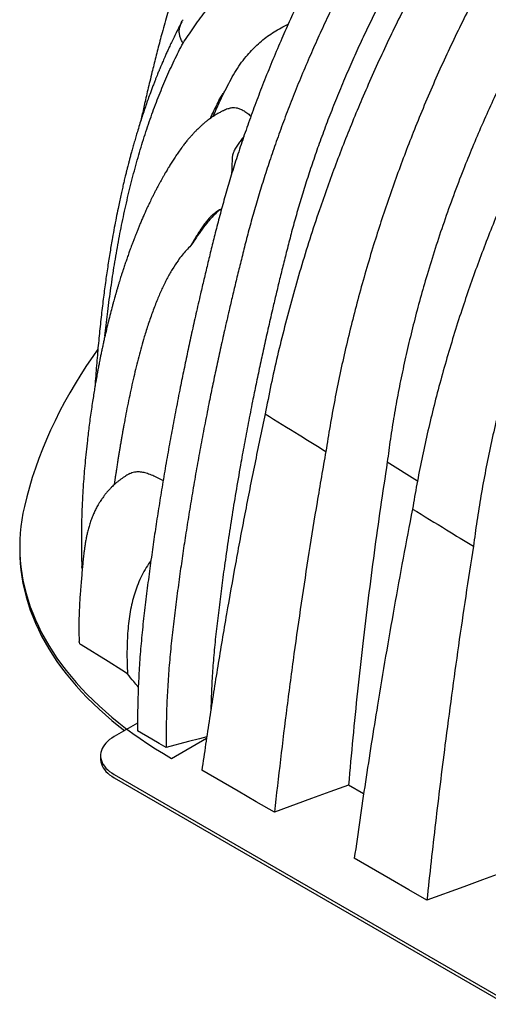
# Model space of a CAD drawing. Units: millimetres. Extents: x 948 to 40241, y 666 to 24284.
# Drawn here: x 13730 to 14285, y 10650 to 11816 of the extents above; entities that cross this region are included whole.
import ezdxf

# ---------------------------------------------------------------- set-up
doc = ezdxf.new("R2010")
doc.units = ezdxf.units.MM
doc.header["$LTSCALE"] = 95

msp = doc.modelspace()

# ---------------------------------------------------------------- linework, layer by layer
at = {"color": 7, "linetype": 'Continuous', "lineweight": 25}
for p, q in [((13969.52, 11725.42), (13973.04, 11732.14)), ((13967.8, 11724.42), (13969.52, 11725.42)), ((14164.99, 11292.28), (14200.82, 11270.1)), ((13729.59, 11191.95), (13729.59, 11188.01)), ((13869.31, 10983.08), (13841.52, 10967.03)), ((13909.49, 10941.22), (13950.99, 10965.18)), ((13825.46, 10944.64), (13825.46, 10940.7)), ((13841.52, 10922.26), (14567.45, 10503.19)), ((13841.52, 10918.32), (14567.45, 10499.25)), ((14137.02, 10899.26), (14119.07, 10909.63))]:
    msp.add_line(p, q, dxfattribs=at)
at = {"color": 7, "linetype": 'Continuous', "lineweight": 25, "flags": 128}
for points in [[(13822.12, 11425.76), (13816.12, 11417.25), (13808.88, 11406.53), (13801.91, 11395.75), (13795.24, 11384.9), (13788.85, 11374), (13782.75, 11363.04), (13776.94, 11352.03), (13771.43, 11340.97), (13766.21, 11329.86), (13761.28, 11318.71), (13756.66, 11307.52), (13752.32, 11296.28), (13748.29, 11285.01), (13744.56, 11273.7), (13741.12, 11262.37), (13737.99, 11251), (13735.16, 11239.61)], [(13735.16, 11239.61), (13733.46, 11231.71), (13732.07, 11223.79), (13730.99, 11215.86), (13730.21, 11207.92), (13729.74, 11199.96), (13729.59, 11192), (13729.74, 11184.05), (13730.2, 11176.09), (13730.97, 11168.15), (13732.05, 11160.21), (13733.44, 11152.3), (13735.14, 11144.4), (13737.14, 11136.52), (13739.45, 11128.68), (13742.06, 11120.86), (13744.97, 11113.09), (13748.19, 11105.35), (13751.71, 11097.65), (13755.52, 11090.01), (13759.63, 11082.41), (13764.04, 11074.87), (13768.74, 11067.39), (13773.72, 11059.97), (13779, 11052.62), (13784.56, 11045.33), (13790.4, 11038.12), (13796.52, 11030.99), (13802.91, 11023.94), (13809.58, 11016.98), (13816.52, 11010.1), (13823.72, 11003.32), (13831.18, 10996.63), (13838.91, 10990.03), (13846.88, 10983.54), (13855.11, 10977.16), (13863.58, 10970.88), (13872.3, 10964.71), (13881.25, 10958.66), (13890.44, 10952.73), (13899.85, 10946.91), (13909.49, 10941.22)], [(13729.59, 11188.01), (13729.74, 11180.11), (13730.2, 11172.15), (13730.97, 11164.21), (13732.05, 11156.27), (13733.44, 11148.36), (13735.14, 11140.46), (13737.14, 11132.58), (13739.45, 11124.74), (13742.06, 11116.92), (13744.97, 11109.15), (13748.19, 11101.41), (13751.71, 11093.71), (13755.52, 11086.07), (13759.63, 11078.47), (13764.04, 11070.93), (13768.74, 11063.45), (13773.72, 11056.03), (13779, 11048.68), (13784.56, 11041.39), (13790.4, 11034.18), (13796.52, 11027.05), (13802.91, 11020), (13809.58, 11013.04), (13816.52, 11006.16), (13823.72, 10999.37), (13831.18, 10992.68), (13838.91, 10986.09), (13846.88, 10979.6), (13853.87, 10974.16)], [(13857.41, 11041.37), (13850.44, 11045.72), (13834.23, 11055.81), (13802.31, 11075.7)], [(13903.15, 10954.17), (13894.69, 10959.06), (13886.23, 10963.94), (13869.31, 10973.71)], [(13841.52, 10967.03), (13838.73, 10965.3), (13836.17, 10963.44), (13833.86, 10961.49), (13831.81, 10959.44), (13830.03, 10957.31), (13828.53, 10955.1), (13827.32, 10952.84), (13826.41, 10950.53), (13825.8, 10948.19), (13825.49, 10945.83), (13825.49, 10943.46), (13825.8, 10941.1), (13826.41, 10938.76), (13827.32, 10936.45), (13828.53, 10934.19), (13830.03, 10931.98), (13831.81, 10929.85), (13833.86, 10927.8), (13836.17, 10925.85), (13838.73, 10923.99), (13841.52, 10922.26)], [(13951.23, 10966.81), (13942.71, 10964.57), (13929.45, 10961.09), (13903.15, 10954.17)], [(13825.46, 10940.7), (13825.49, 10939.52), (13825.8, 10937.16), (13826.41, 10934.82), (13827.32, 10932.51), (13828.53, 10930.25), (13830.03, 10928.04), (13831.81, 10925.91), (13833.86, 10923.86), (13836.17, 10921.9), (13838.73, 10920.05), (13841.52, 10918.32)], [(14031.33, 10877.56), (14009.81, 10889.99), (13988.28, 10902.42), (13945.35, 10927.2)], [(14119.07, 10909.63), (14097.1, 10901.6), (14075.14, 10893.57), (14031.33, 10877.56)], [(14211.95, 10773.27), (14190.42, 10785.7), (14168.89, 10798.13), (14125.97, 10822.91)], [(14299.68, 10805.34), (14277.71, 10797.31), (14255.75, 10789.28), (14211.95, 10773.27)]]:
    msp.add_lwpolyline(points, dxfattribs=at)
at = {"color": 7, "linetype": 'Continuous', "lineweight": 25}
for points, knots in [([(14585.6, 12444.15), (14578.71, 12440.09), (14564.88, 12431.97), (14544.13, 12418.79), (14523.34, 12404.87), (14502.54, 12390.16), (14481.79, 12374.7), (14461.11, 12358.53), (14440.56, 12341.66), (14419.84, 12323.87), (14399.01, 12305.14), (14378.12, 12285.5), (14357.54, 12265.25), (14337.3, 12244.47), (14317.44, 12223.2), (14297.99, 12201.49), (14279, 12179.4), (14260.5, 12157.01), (14242.51, 12134.36), (14225.07, 12111.53), (14208.19, 12088.56), (14192.19, 12065.95), (14177.06, 12043.75), (14162.76, 12022.02), (14149, 12000.35), (14135.77, 11978.78), (14122.43, 11956.24), (14109.05, 11932.78), (14095.71, 11908.42), (14083.05, 11884.32), (14071.05, 11860.52), (14059.69, 11837.01), (14048.95, 11813.8), (14038.47, 11790.17), (14028.3, 11766.13), (14018.46, 11741.72), (14009.27, 11717.73), (14000.7, 11694.21), (13992.73, 11671.16), (13985.36, 11648.62), (13978.55, 11626.6), (13972.29, 11605.13), (13966.56, 11584.21), (13961.41, 11564.09), (13956.57, 11544.81), (13952.07, 11526.4), (13947.82, 11508.67), (13943.24, 11489.16), (13938.39, 11467.96), (13933.32, 11445.13), (13928.56, 11423.09), (13924.09, 11401.73), (13919.45, 11378.92), (13914.69, 11354.71), (13909.85, 11329.13), (13905.23, 11303.69), (13900.82, 11278.32), (13896.61, 11252.95), (13892.67, 11228.08), (13888.99, 11203.63), (13885.41, 11178.57), (13881.96, 11152.86), (13878.67, 11126.44), (13875.56, 11100.15), (13873.02, 11074.12), (13871.13, 11048.44), (13869.87, 11023.12), (13869.19, 10998.16), (13869.27, 10981.85), (13869.31, 10973.71)], [0, 0, 0, 0, 0.0159353, 0.0319465, 0.0480212, 0.064147, 0.0803092, 0.0964921, 0.1126801, 0.1288576, 0.1457779, 0.1626526, 0.1794661, 0.1962036, 0.21285, 0.2293884, 0.2457991, 0.2620616, 0.2781577, 0.2940725, 0.3097907, 0.3252994, 0.3397222, 0.3539426, 0.3679533, 0.3817498, 0.3953273, 0.4107582, 0.4258947, 0.4407421, 0.4553074, 0.4696029, 0.4836403, 0.497431, 0.5123283, 0.526945, 0.5412781, 0.5553238, 0.5690786, 0.5825377, 0.5956952, 0.6085467, 0.6211023, 0.6333432, 0.6448763, 0.6559597, 0.6666519, 0.6770073, 0.6913395, 0.705155, 0.7185242, 0.7315025, 0.744136, 0.7602196, 0.7758528, 0.7910934, 0.8070434, 0.8226666, 0.8380259, 0.8531767, 0.8681724, 0.8847826, 0.9013208, 0.9178416, 0.9343444, 0.9508192, 0.9672585, 0.9836547, 1, 1, 1, 1]), ([(14619.44, 12424.61), (14612.55, 12420.56), (14598.72, 12412.43), (14577.97, 12399.25), (14557.18, 12385.34), (14536.38, 12370.63), (14515.63, 12355.17), (14494.95, 12338.99), (14474.4, 12322.13), (14453.68, 12304.33), (14432.85, 12285.61), (14411.96, 12265.96), (14391.38, 12245.72), (14371.14, 12224.94), (14351.28, 12203.66), (14331.83, 12181.95), (14312.84, 12159.87), (14294.34, 12137.47), (14276.35, 12114.83), (14258.91, 12091.99), (14242.03, 12069.03), (14226.03, 12046.41), (14210.9, 12024.21), (14196.6, 12002.48), (14182.84, 11980.81), (14169.61, 11959.24), (14156.27, 11936.71), (14142.89, 11913.24), (14129.55, 11888.88), (14116.89, 11864.79), (14104.89, 11840.98), (14093.53, 11817.47), (14082.79, 11794.27), (14072.31, 11770.63), (14062.14, 11746.59), (14052.3, 11722.18), (14043.11, 11698.2), (14034.54, 11674.67), (14026.57, 11651.62), (14019.2, 11629.08), (14012.39, 11607.07), (14006.13, 11585.6), (14000.4, 11564.68), (13995.25, 11544.56), (13990.41, 11525.27), (13985.91, 11506.87), (13981.66, 11489.13), (13977.08, 11469.62), (13972.23, 11448.42), (13967.16, 11425.6), (13962.4, 11403.55), (13957.93, 11382.19), (13953.29, 11359.39), (13948.53, 11335.17), (13943.69, 11309.6), (13939.07, 11284.16), (13934.66, 11258.78), (13930.45, 11233.42), (13926.51, 11208.55), (13922.83, 11184.09), (13919.25, 11159.04), (13915.8, 11133.33), (13912.51, 11106.91), (13909.4, 11080.61), (13906.86, 11054.59), (13904.97, 11028.9), (13903.71, 11003.58), (13903.03, 10978.63), (13903.11, 10962.32), (13903.15, 10954.17)], [0, 0, 0, 0, 0.0159353, 0.0319465, 0.0480212, 0.064147, 0.0803092, 0.0964921, 0.1126801, 0.1288576, 0.1457779, 0.1626526, 0.1794661, 0.1962036, 0.21285, 0.2293884, 0.2457991, 0.2620616, 0.2781577, 0.2940725, 0.3097907, 0.3252994, 0.3397222, 0.3539426, 0.3679533, 0.3817498, 0.3953273, 0.4107582, 0.4258947, 0.4407421, 0.4553074, 0.4696029, 0.4836403, 0.497431, 0.5123283, 0.526945, 0.5412781, 0.5553238, 0.5690786, 0.5825377, 0.5956952, 0.6085467, 0.6211023, 0.6333432, 0.6448763, 0.6559597, 0.6666519, 0.6770073, 0.6913395, 0.705155, 0.7185242, 0.7315025, 0.744136, 0.7602196, 0.7758528, 0.7910934, 0.8070434, 0.8226666, 0.8380259, 0.8531767, 0.8681724, 0.8847826, 0.9013208, 0.9178416, 0.9343444, 0.9508192, 0.9672585, 0.9836547, 1, 1, 1, 1]), ([(14684.52, 12397.35), (14677.55, 12393.26), (14663.64, 12385.08), (14642.85, 12371.85), (14622.19, 12357.98), (14601.68, 12343.41), (14581.33, 12328.17), (14561.14, 12312.26), (14541.13, 12295.71), (14520.99, 12278.25), (14500.75, 12259.85), (14480.41, 12240.49), (14460.32, 12220.47), (14440.48, 12199.82), (14420.91, 12178.55), (14401.64, 12156.68), (14382.68, 12134.25), (14364.06, 12111.27), (14345.77, 12087.78), (14327.85, 12063.79), (14310.31, 12039.34), (14293.48, 12014.92), (14277.36, 11990.58), (14261.92, 11966.36), (14246.85, 11941.8), (14232.15, 11916.9), (14217.55, 11891.18), (14203.08, 11864.63), (14188.78, 11837.26), (14174.95, 11809.59), (14161.61, 11781.69), (14148.73, 11753.59), (14136.57, 11725.88), (14125.1, 11698.58), (14114.3, 11671.72), (14103.94, 11644.78), (14094.02, 11617.76), (14083.68, 11588.2), (14073.07, 11556.09), (14062.38, 11521.48), (14052.43, 11486.88), (14043.24, 11452.31), (14034.81, 11417.82), (14027.09, 11383.41), (14022.61, 11360.63), (14020.36, 11349.23)], [0, 0, 0, 0, 0.0219927, 0.0438656, 0.0656316, 0.0873031, 0.1088925, 0.1304126, 0.1518776, 0.1733017, 0.1957176, 0.2181199, 0.2405201, 0.2629236, 0.2853353, 0.3077598, 0.3302016, 0.3526648, 0.375153, 0.3976689, 0.4202151, 0.442796, 0.4641273, 0.4855068, 0.5069425, 0.5284419, 0.5500112, 0.5729689, 0.5960147, 0.619153, 0.6423745, 0.6656414, 0.688954, 0.710979, 0.733049, 0.7551655, 0.7773294, 0.7995416, 0.8279435, 0.8564247, 0.8849845, 0.913622, 0.9423371, 0.9711299, 1, 1, 1, 1]), ([(14634.64, 12372.41), (14627.22, 12368.04), (14612.34, 12359.27), (14590, 12344.92), (14567.61, 12329.68), (14545.24, 12313.48), (14522.95, 12296.38), (14500.79, 12278.43), (14479.43, 12260.18), (14458.9, 12241.76), (14439.22, 12223.28), (14419.84, 12204.24), (14400.77, 12184.69), (14382.06, 12164.68), (14363.74, 12144.25), (14345.84, 12123.47), (14328.41, 12102.4), (14311.45, 12081.09), (14295.01, 12059.6), (14279.1, 12037.99), (14264.02, 12016.71), (14249.76, 11995.82), (14236.28, 11975.37), (14223.31, 11954.97), (14210.84, 11934.67), (14198.25, 11913.45), (14185.63, 11891.34), (14173.05, 11868.39), (14161.11, 11845.7), (14149.8, 11823.28), (14139.09, 11801.15), (14128.96, 11779.32), (14119.08, 11757.11), (14109.5, 11734.53), (14100.23, 11711.62), (14091.57, 11689.11), (14083.49, 11667), (14075.97, 11645.29), (14068.99, 11623.99), (14062.52, 11603.1), (14056.55, 11582.61), (14051.05, 11562.55), (14046.1, 11543.17), (14041.41, 11524.52), (14037.03, 11506.66), (14032.89, 11489.42), (14028.4, 11470.39), (14023.64, 11449.66), (14018.66, 11427.29), (14013.98, 11405.67), (14009.58, 11384.69), (14005.01, 11362.25), (14000.32, 11338.41), (13995.55, 11313.18), (13990.61, 11285.94), (13985.57, 11256.74), (13980.51, 11225.61), (13975.86, 11195.24), (13971.75, 11166.55), (13968.09, 11139.42), (13964.88, 11113.75), (13961.84, 11088.38), (13959.39, 11063.46), (13957.61, 11039), (13956.49, 11017.54), (13956.22, 11004.39), (13956.12, 10999.11)], [0, 0, 0, 0, 0.018371, 0.0368454, 0.0554025, 0.0740205, 0.0926745, 0.1113392, 0.1299908, 0.147058, 0.1640789, 0.181038, 0.1979213, 0.2147142, 0.2313996, 0.2479569, 0.2643647, 0.2806041, 0.2966601, 0.3125169, 0.3281616, 0.3427106, 0.3570557, 0.37119, 0.3851099, 0.3988115, 0.4143874, 0.4296682, 0.4446562, 0.4593557, 0.4737763, 0.4879273, 0.5018174, 0.5168054, 0.5314994, 0.5459097, 0.5600463, 0.5739198, 0.5875394, 0.6009137, 0.6140499, 0.6269542, 0.6395949, 0.6515459, 0.6630639, 0.6742009, 0.6850044, 0.7000294, 0.7145293, 0.7285779, 0.742233, 0.7555421, 0.7725101, 0.7890285, 0.8051546, 0.8262221, 0.8467832, 0.8669203, 0.8867051, 0.9041191, 0.9213353, 0.9383898, 0.955304, 0.9721058, 0.9888259, 1, 1, 1, 1]), ([(14736.96, 12367.08), (14729.97, 12362.96), (14716.02, 12354.75), (14695.19, 12341.46), (14674.51, 12327.5), (14654, 12312.82), (14633.66, 12297.45), (14613.5, 12281.4), (14593.54, 12264.68), (14573.48, 12247.02), (14553.32, 12228.41), (14533.1, 12208.81), (14513.14, 12188.54), (14493.45, 12167.61), (14474.07, 12146.05), (14455, 12123.88), (14436.27, 12101.13), (14417.89, 12077.81), (14399.89, 12053.97), (14382.27, 12029.62), (14365.06, 12004.8), (14348.59, 11980.01), (14332.84, 11955.3), (14317.78, 11930.71), (14303.13, 11905.76), (14288.87, 11880.49), (14274.74, 11854.37), (14260.78, 11827.41), (14247.03, 11799.61), (14233.78, 11771.52), (14221.03, 11743.18), (14208.79, 11714.66), (14197.28, 11686.53), (14186.47, 11658.82), (14176.34, 11631.57), (14166.67, 11604.23), (14157.48, 11576.83), (14148.41, 11548.31), (14139.54, 11518.69), (14130.96, 11487.99), (14122.96, 11457.3), (14115.58, 11426.63), (14108.79, 11396.02), (14102.63, 11365.48), (14097.04, 11335.02), (14093.83, 11314.84), (14092.23, 11304.74)], [0, 0, 0, 0, 0.0219988, 0.0438883, 0.0656803, 0.0873864, 0.109018, 0.1305869, 0.1521068, 0.173591, 0.1960747, 0.2185491, 0.2410246, 0.2635053, 0.2859946, 0.308496, 0.3310127, 0.3535476, 0.376103, 0.3986808, 0.4212823, 0.4439114, 0.4652814, 0.4866929, 0.5081541, 0.5296726, 0.5512545, 0.5742186, 0.5972638, 0.6203947, 0.6436011, 0.6668428, 0.6901204, 0.7121035, 0.7341235, 0.756182, 0.7782805, 0.8004202, 0.8251792, 0.8499912, 0.8748569, 0.8997762, 0.9247494, 0.9497774, 0.9748608, 1, 1, 1, 1]), ([(14865.58, 12292.83), (14858.51, 12288.68), (14844.42, 12280.39), (14823.31, 12266.98), (14802.3, 12252.91), (14781.41, 12238.11), (14760.65, 12222.62), (14740.02, 12206.46), (14719.55, 12189.62), (14698.92, 12171.84), (14678.15, 12153.11), (14657.27, 12133.38), (14636.62, 12112.98), (14616.21, 12091.93), (14596.07, 12070.24), (14576.23, 12047.95), (14556.71, 12025.08), (14537.53, 12001.66), (14518.72, 11977.72), (14500.28, 11953.3), (14482.25, 11928.42), (14464.98, 11903.59), (14448.45, 11878.86), (14432.64, 11854.27), (14417.23, 11829.34), (14402.23, 11804.1), (14387.35, 11778.04), (14372.65, 11751.17), (14358.15, 11723.47), (14344.17, 11695.52), (14330.73, 11667.34), (14317.8, 11639.02), (14305.65, 11611.13), (14294.23, 11583.7), (14283.53, 11556.76), (14273.32, 11529.76), (14263.6, 11502.74), (14254.02, 11474.66), (14244.65, 11445.54), (14235.58, 11415.41), (14227.15, 11385.33), (14219.36, 11355.32), (14212.22, 11325.41), (14205.74, 11295.63), (14199.88, 11265.97), (14196.54, 11246.38), (14194.86, 11236.57)], [0, 0, 0, 0, 0.0220157, 0.0439529, 0.0658206, 0.0876277, 0.1093827, 0.131095, 0.1527758, 0.1744367, 0.1971198, 0.2198063, 0.2425034, 0.2652112, 0.2879293, 0.3106571, 0.3333942, 0.3561401, 0.3788937, 0.4016536, 0.424418, 0.4471887, 0.4686721, 0.4901777, 0.5117134, 0.5332872, 0.5549056, 0.5778876, 0.6009299, 0.6240374, 0.6471982, 0.6703646, 0.6935375, 0.715396, 0.7372673, 0.7591542, 0.7810593, 0.8029852, 0.8274831, 0.8520125, 0.8765762, 0.9011765, 0.9258161, 0.9504979, 0.9752249, 1, 1, 1, 1]), ([(14755.67, 12267.13), (14748.3, 12262.79), (14733.6, 12254.11), (14711.63, 12239.92), (14689.82, 12224.93), (14668.19, 12209.06), (14646.75, 12192.37), (14625.51, 12174.86), (14605.09, 12157.05), (14585.46, 12139.05), (14566.63, 12120.92), (14548.03, 12102.16), (14529.67, 12082.8), (14511.59, 12062.85), (14493.81, 12042.33), (14476.33, 12021.28), (14459.2, 11999.71), (14442.41, 11977.66), (14426, 11955.15), (14409.97, 11932.22), (14394.65, 11909.32), (14380.02, 11886.5), (14366.05, 11863.81), (14352.47, 11840.81), (14339.28, 11817.51), (14326.23, 11793.44), (14313.37, 11768.62), (14300.73, 11743.03), (14288.59, 11717.19), (14276.95, 11691.15), (14265.8, 11664.97), (14254.53, 11637.11), (14243.26, 11607.57), (14232.1, 11576.38), (14221.68, 11545.12), (14212.34, 11514.96), (14204, 11485.91), (14196.57, 11458), (14189.75, 11430.13), (14183.54, 11402.33), (14177.94, 11374.62), (14172.97, 11347.02), (14168.58, 11319.53), (14166.19, 11301.37), (14164.99, 11292.28)], [0, 0, 0, 0, 0.0251708, 0.0502388, 0.0752171, 0.1001187, 0.1249562, 0.1497453, 0.1745027, 0.1971838, 0.2198651, 0.2425539, 0.2652505, 0.2879547, 0.3106664, 0.3333854, 0.3561117, 0.3788446, 0.4015833, 0.4243266, 0.4470765, 0.4685408, 0.4900276, 0.5115451, 0.5331012, 0.5547023, 0.5776669, 0.6006926, 0.6237847, 0.6469317, 0.670087, 0.6932518, 0.7205709, 0.7479157, 0.7752922, 0.8027057, 0.8272175, 0.8517659, 0.8763539, 0.9009844, 0.9256604, 0.9503859, 0.9751645, 1, 1, 1, 1]), ([(14918.02, 12262.55), (14910.94, 12258.39), (14896.81, 12250.07), (14875.68, 12236.6), (14854.67, 12222.45), (14833.79, 12207.56), (14813.06, 12191.95), (14792.49, 12175.65), (14772.09, 12158.66), (14751.55, 12140.71), (14730.9, 12121.77), (14710.16, 12101.83), (14689.66, 12081.2), (14669.44, 12059.89), (14649.51, 12037.93), (14629.9, 12015.35), (14610.63, 11992.18), (14591.73, 11968.45), (14573.22, 11944.18), (14555.11, 11919.42), (14537.44, 11894.19), (14520.54, 11869), (14504.4, 11843.92), (14488.99, 11818.97), (14474.01, 11793.69), (14459.47, 11768.08), (14445.08, 11741.64), (14430.89, 11714.37), (14416.96, 11686.27), (14403.56, 11657.9), (14390.73, 11629.31), (14378.43, 11600.57), (14366.92, 11572.27), (14356.16, 11544.44), (14346.13, 11517.11), (14336.6, 11489.72), (14327.59, 11462.31), (14318.77, 11433.84), (14310.22, 11404.3), (14302.02, 11373.75), (14294.48, 11343.25), (14287.61, 11312.83), (14281.41, 11282.51), (14275.9, 11252.32), (14271.03, 11222.27), (14268.37, 11202.41), (14267.04, 11192.48)], [0, 0, 0, 0, 0.0220199, 0.0439696, 0.0658572, 0.087691, 0.1094788, 0.1312292, 0.1529529, 0.1746607, 0.197397, 0.2201401, 0.2428963, 0.2656648, 0.2884439, 0.3112322, 0.3340282, 0.3568304, 0.3796369, 0.4024454, 0.4252533, 0.4480616, 0.4695753, 0.4911057, 0.5126612, 0.5342495, 0.5558773, 0.5788638, 0.6019049, 0.6250058, 0.648154, 0.6712999, 0.6944444, 0.7162693, 0.7381005, 0.7599412, 0.7817944, 0.803663, 0.8280911, 0.8525452, 0.8770285, 0.9015442, 0.9260957, 0.9506864, 0.9753199, 1, 1, 1, 1]), ([(14220.91, 12105.72), (14220.32, 12105.97), (14218.61, 12106.67), (14215.73, 12107.78), (14212.4, 12109), (14209.15, 12110.11), (14206.23, 12111.04), (14203.68, 12111.8), (14201.02, 12112.56), (14198.03, 12113.35), (14194.45, 12114.2), (14190.96, 12114.94), (14187.5, 12115.59), (14184.23, 12116.12), (14181.15, 12116.55), (14178.42, 12116.86), (14175.81, 12117.12), (14172.96, 12117.34), (14169.78, 12117.51), (14166.57, 12117.6), (14162.26, 12117.62), (14156.3, 12117.41), (14149.22, 12116.75), (14141.73, 12115.61), (14134.94, 12114.16), (14127.76, 12112.21), (14121.21, 12110.04), (14115.96, 12107.99), (14112.39, 12106.47), (14109.96, 12105.39), (14107.59, 12104.29), (14105.56, 12103.3), (14103.91, 12102.48), (14102.28, 12101.64), (14100.33, 12100.62), (14098, 12099.35), (14095.65, 12098.03), (14093.6, 12096.84), (14091.84, 12095.79), (14090.01, 12094.68), (14087.93, 12093.38), (14085.02, 12091.53), (14081.38, 12089.14), (14077.34, 12086.39), (14073.75, 12083.86), (14070.64, 12081.61), (14067.74, 12079.45), (14064.65, 12077.1), (14060.75, 12074.03), (14056.13, 12070.26), (14051.13, 12066), (14046.51, 12061.91), (14042.42, 12058.16), (14038.48, 12054.47), (14034.31, 12050.45), (14030.46, 12046.66), (14026.87, 12043.07), (14023.6, 12039.75), (14020.33, 12036.36), (14017.21, 12033.08), (14014.43, 12030.1), (14011.93, 12027.4), (14009.52, 12024.74), (14006.44, 12021.31), (14002.6, 12016.94), (13998.12, 12011.7), (13993.67, 12006.33), (13989.49, 12001.14), (13985.59, 11996.14), (13982.03, 11991.45), (13978.77, 11987.03), (13975.68, 11982.74), (13972.52, 11978.23), (13969.12, 11973.23), (13965.58, 11967.85), (13962.31, 11962.72), (13959.42, 11958.01), (13956.93, 11953.84), (13954.56, 11949.77), (13952.41, 11945.96), (13950.54, 11942.58), (13948.94, 11939.61), (13947.47, 11936.81), (13945.93, 11933.85), (13944.27, 11930.55), (13942.58, 11927.13), (13940.84, 11923.52), (13939.02, 11919.65), (13936.99, 11915.21), (13934.76, 11910.18), (13932.74, 11905.47), (13931, 11901.29), (13929.65, 11897.99), (13928.47, 11895.03), (13927.51, 11892.6), (13926.77, 11890.7), (13926.24, 11889.32), (13925.57, 11887.59), (13924.62, 11885.08), (13923.26, 11881.4), (13921.64, 11876.98), (13919.8, 11871.8), (13917.79, 11865.96), (13915.67, 11859.62), (13913.24, 11852.16), (13910.53, 11843.51), (13907.53, 11833.59), (13904.48, 11823.08), (13901.36, 11811.98), (13898.43, 11801.19), (13895.69, 11790.83), (13893.19, 11781.21), (13890.77, 11771.75), (13888.48, 11762.62), (13886.13, 11753.11), (13883.75, 11743.27), (13881.36, 11733.19), (13879.16, 11723.7), (13877.15, 11714.81), (13875.31, 11706.52), (13874.04, 11700.68), (13873.38, 11697.6), (13873.27, 11697.09)], [0, 0, 0, 0, 0.00275219, 0.00795943, 0.01344648, 0.01824634, 0.02308292, 0.02698177, 0.03006381, 0.03537175, 0.04071594, 0.04643435, 0.05130008, 0.05654255, 0.06132876, 0.06537828, 0.06900144, 0.07328028, 0.07838221, 0.08361552, 0.08803178, 0.09833201, 0.11132732, 0.12147605, 0.13457532, 0.14465954, 0.1578029, 0.16804284, 0.17183174, 0.17621868, 0.18060962, 0.18417221, 0.18689848, 0.18934979, 0.19269481, 0.19696717, 0.20135666, 0.20487395, 0.20765787, 0.21063751, 0.21399542, 0.21783096, 0.22463489, 0.23135641, 0.2373283, 0.2421774, 0.24716311, 0.25281565, 0.25931783, 0.26927641, 0.28033264, 0.29115599, 0.29935066, 0.30881135, 0.31912957, 0.33020479, 0.33834031, 0.34679425, 0.35556562, 0.36399514, 0.37136713, 0.37768981, 0.38392685, 0.39077321, 0.40252375, 0.415121, 0.42766142, 0.43969301, 0.45046225, 0.4611034, 0.47060063, 0.47916585, 0.48865663, 0.49914765, 0.51032756, 0.52185667, 0.53044704, 0.53884783, 0.54685872, 0.55445677, 0.56106949, 0.56645389, 0.57166232, 0.57737796, 0.58378999, 0.59089936, 0.597282, 0.60469777, 0.61315977, 0.62266994, 0.63323067, 0.63961893, 0.64602202, 0.65149332, 0.65596865, 0.65944703, 0.66192767, 0.66359181, 0.66905696, 0.67587875, 0.68405984, 0.69360336, 0.70447205, 0.7160717, 0.72820652, 0.74500818, 0.76274249, 0.78141062, 0.80101247, 0.82154636, 0.83833172, 0.85542792, 0.871937, 0.88778344, 0.90296871, 0.92138043, 0.93872155, 0.95499466, 0.97020213, 0.98433704, 0.99738375, 1, 1, 1, 1]), ([(13923.06, 11788.38), (13925.05, 11791.31), (13929.14, 11797.33), (13935.43, 11806.56), (13942.1, 11816.02), (13949.18, 11825.51), (13956.12, 11834.11), (13962.86, 11841.75), (13969.3, 11848.37), (13975.99, 11854.51), (13982.94, 11860.06), (13989.73, 11864.65), (13996.32, 11868.33), (14002.62, 11871.18), (14009.07, 11873.38), (14015.64, 11874.89), (14022.33, 11875.68), (14029.02, 11875.72), (14035.7, 11875.01), (14042.37, 11873.6), (14049.19, 11871.41), (14056.2, 11868.47), (14060.95, 11865.84), (14063.35, 11864.5)], [0, 0, 0, 0, 0.0594661, 0.1222, 0.1875584, 0.2548166, 0.3232449, 0.377348, 0.4313702, 0.484975, 0.5378486, 0.5897081, 0.6319778, 0.6732655, 0.7134977, 0.7526632, 0.7907908, 0.827994, 0.8624087, 0.8964405, 0.9304252, 0.9647831, 1, 1, 1, 1]), ([(13921.64, 11813.59), (13920.3, 11811.04), (13917.74, 11806.16), (13914.15, 11799.03), (13910.93, 11792.45), (13908.07, 11786.44), (13905.55, 11781), (13903.35, 11776.16), (13901.53, 11772.06), (13900.05, 11768.66), (13898.87, 11765.93), (13897.9, 11763.66), (13897.13, 11761.84), (13896.55, 11760.46), (13896.13, 11759.45), (13895.78, 11758.62), (13895.41, 11757.73), (13894.89, 11756.47), (13894.19, 11754.76), (13893.29, 11752.55), (13892.2, 11749.87), (13890.94, 11746.68), (13889.48, 11742.97), (13887.86, 11738.79), (13886.14, 11734.22), (13883.14, 11726.16), (13879.01, 11714.56), (13873.88, 11699.22), (13869.97, 11686.72), (13867.15, 11677.28), (13865.35, 11671.14), (13863.65, 11665.14), (13862.09, 11659.52), (13860.72, 11654.46), (13859.53, 11650), (13858.52, 11646.13), (13857.7, 11642.94), (13857.05, 11640.36), (13856.53, 11638.31), (13856.06, 11636.41), (13855.55, 11634.37), (13854.96, 11631.95), (13854.27, 11629.13), (13853.37, 11625.37), (13852.24, 11620.54), (13850.85, 11614.5), (13849.32, 11607.66), (13847.7, 11600.17), (13845.85, 11591.33), (13843.82, 11581.24), (13841.63, 11569.82), (13839.2, 11556.45), (13836.57, 11540.96), (13833.78, 11523.2), (13831.08, 11504.47), (13828.47, 11484.64), (13825.99, 11463.67), (13823.65, 11441.55), (13821.5, 11418.37), (13819.83, 11398.19), (13818.99, 11385.67), (13818.69, 11381.28)], [0, 0, 0, 0, 0.02103557, 0.04040138, 0.0581022, 0.0741419, 0.08852359, 0.10124977, 0.11232244, 0.12065586, 0.12772532, 0.13356447, 0.13824921, 0.14184993, 0.14424674, 0.14597952, 0.14825612, 0.15112144, 0.15576377, 0.1614153, 0.16807578, 0.17633132, 0.18574445, 0.19631483, 0.20801826, 0.22014365, 0.25676899, 0.29420361, 0.33245217, 0.34700627, 0.36167569, 0.37621068, 0.38947342, 0.40132388, 0.41176191, 0.42078732, 0.42839991, 0.43409106, 0.43876724, 0.44270804, 0.44738188, 0.45300174, 0.45956778, 0.46708023, 0.47914667, 0.49305761, 0.508814, 0.5262553, 0.54442863, 0.56909844, 0.59475733, 0.62140613, 0.65864832, 0.6976685, 0.73846698, 0.78104293, 0.8262169, 0.87322691, 0.92206627, 0.97272539, 1, 1, 1, 1]), ([(13923.06, 11788.38), (13922.28, 11789.7), (13920.7, 11792.37), (13919.25, 11796.55), (13918.51, 11800.77), (13918.57, 11804.37), (13919.14, 11807.34), (13920.16, 11810.55), (13921.41, 11813.55), (13922.85, 11815.48), (13923.27, 11816.05)], [0, 0, 0, 0, 0.1382401, 0.2804881, 0.4187285, 0.56098, 0.6502381, 0.7395724, 0.9229177, 1, 1, 1, 1]), ([(13973.04, 11732.14), (13974.85, 11735.8), (13978.46, 11743.12), (13984.33, 11753.57), (13990.72, 11763.37), (13997.3, 11772.01), (14003.95, 11779.57), (14010.59, 11786.17), (14017.62, 11792.26), (14025.08, 11797.86), (14033.02, 11802.99), (14040.51, 11807.24), (14045.58, 11809.71), (14047.66, 11810.72)], [0, 0, 0, 0, 0.102364, 0.2048239, 0.3077716, 0.4109562, 0.4979511, 0.5849461, 0.6721627, 0.7597208, 0.8487721, 0.9379604, 1, 1, 1, 1]), ([(13830.62, 11441.74), (13831.56, 11450.23), (13833.53, 11468.14), (13837.09, 11495.05), (13841.2, 11522.51), (13845.82, 11549.55), (13850.95, 11576.14), (13856.62, 11602.24), (13862.85, 11627.84), (13869.65, 11652.88), (13877.05, 11677.35), (13885.02, 11701.08), (13893.56, 11724.04), (13902.71, 11746.2), (13912.46, 11767.75), (13919.52, 11781.5), (13923.06, 11788.38)], [0, 0, 0, 0, 0.0656258, 0.1383767, 0.2110482, 0.2836285, 0.3561099, 0.4284896, 0.5007695, 0.5729558, 0.6450598, 0.717098, 0.7878085, 0.858506, 0.9292237, 1, 1, 1, 1]), ([(13967.8, 11724.42), (13968.78, 11725.86), (13970.53, 11728.43), (13972.27, 11731), (13973.04, 11732.14)], [0, 0, 0, 0, 0.5585612, 1, 1, 1, 1]), ([(13955.51, 11699.23), (13956.74, 11701.96), (13960.65, 11710.57), (13964.9, 11718.8), (13967.8, 11724.42)], [0, 0, 0, 0, 0.3170306, 1, 1, 1, 1]), ([(13958.85, 11701.53), (13960.04, 11704.37), (13963.46, 11712.47), (13967.13, 11720.32), (13969.52, 11725.42)], [0, 0, 0, 0, 0.3497525, 1, 1, 1, 1]), ([(13976.97, 11710.85), (13976.67, 11710.73), (13975.39, 11710.26), (13973.38, 11709.42), (13970.65, 11708.19), (13967.62, 11706.71), (13964.02, 11704.76), (13960.41, 11702.59), (13956.5, 11700.01), (13952.91, 11697.4), (13949.73, 11694.89), (13947.16, 11692.74), (13944.49, 11690.4), (13941.92, 11688), (13939.25, 11685.39), (13936.63, 11682.7), (13934.1, 11679.97), (13931.71, 11677.27), (13929.4, 11674.57), (13927.28, 11672.01), (13925.28, 11669.5), (13923.46, 11667.15), (13920.84, 11663.67), (13917.79, 11659.42), (13914.42, 11654.49), (13911.31, 11649.72), (13908.32, 11644.97), (13905.47, 11640.3), (13902.91, 11635.99), (13900.65, 11632.09), (13898.81, 11628.85), (13897.13, 11625.85), (13895.54, 11622.96), (13893.9, 11619.91), (13892.11, 11616.54), (13890.26, 11613), (13888.44, 11609.44), (13886.72, 11606), (13885.12, 11602.73), (13883.7, 11599.79), (13882.41, 11597.09), (13881.04, 11594.18), (13879.45, 11590.73), (13877.55, 11586.55), (13875.51, 11581.93), (13873.46, 11577.2), (13871.56, 11572.68), (13869.81, 11568.43), (13868.21, 11564.47), (13866.78, 11560.86), (13865.59, 11557.82), (13864.65, 11555.37), (13863.85, 11553.29), (13863.04, 11551.14), (13862.11, 11548.65), (13861.02, 11545.7), (13859.93, 11542.7), (13858.87, 11539.72), (13857.87, 11536.89), (13856.88, 11534.05), (13855.99, 11531.48), (13855.28, 11529.41), (13854.73, 11527.78), (13854.13, 11525.99), (13853.37, 11523.72), (13852.38, 11520.71), (13851.25, 11517.22), (13850.16, 11513.79), (13849.12, 11510.51), (13848.18, 11507.46), (13847.17, 11504.19), (13846.12, 11500.71), (13845.19, 11497.59), (13844.45, 11495.07), (13843.95, 11493.33), (13843.57, 11492.03), (13843.3, 11491.08), (13842.98, 11489.96), (13842.52, 11488.37), (13841.84, 11485.96), (13840.98, 11482.87), (13839.93, 11479.02), (13838.38, 11473.28), (13836.41, 11465.74), (13834.1, 11456.49), (13832.2, 11448.56), (13830.69, 11442.05), (13829.56, 11437.06), (13828.44, 11431.98), (13827.33, 11426.83), (13826.27, 11421.77), (13825.32, 11417.14), (13824.52, 11413.14), (13823.87, 11409.83), (13823.34, 11407.1), (13822.93, 11404.97), (13822.6, 11403.23), (13822.28, 11401.49), (13821.87, 11399.33), (13821.37, 11396.57), (13820.78, 11393.33), (13820.14, 11389.71), (13819.31, 11384.99), (13818.31, 11379.05), (13817.11, 11371.74), (13815.84, 11363.57), (13814.51, 11354.66), (13813.19, 11345.29), (13811.95, 11335.98), (13810.8, 11326.86), (13809.54, 11316.28), (13808.24, 11304.34), (13806.95, 11291.12), (13805.86, 11278.44), (13805.02, 11267.12), (13804.39, 11257.19), (13803.92, 11248.66), (13803.54, 11240.74), (13803.3, 11234.51), (13803.14, 11229.84), (13803.04, 11226.57), (13802.96, 11223.46), (13802.89, 11220.5), (13802.83, 11217.7), (13802.78, 11215.06), (13802.74, 11212.47), (13802.71, 11209.8), (13802.68, 11206.72), (13802.66, 11203.05), (13802.65, 11198.59), (13802.67, 11193.34), (13802.73, 11187.31), (13802.84, 11180.47), (13802.99, 11174.17), (13803.13, 11170.13), (13803.18, 11168.65)], [0, 0, 0, 0, 0.0014881, 0.0062506, 0.0100438, 0.0153312, 0.0218443, 0.0287914, 0.0348712, 0.0433574, 0.0492349, 0.0536483, 0.0585325, 0.0653052, 0.0700038, 0.0757176, 0.0821765, 0.0869213, 0.0919126, 0.0981622, 0.1021265, 0.1065208, 0.1121277, 0.1227383, 0.1316354, 0.1420333, 0.1515989, 0.1610025, 0.1714825, 0.1786515, 0.1854095, 0.1915947, 0.1971576, 0.2032296, 0.2102357, 0.2177386, 0.2246966, 0.2317315, 0.2384054, 0.2441832, 0.2492228, 0.2544591, 0.2613656, 0.2695772, 0.2790157, 0.288288, 0.2970435, 0.3051419, 0.3127456, 0.3197341, 0.3257357, 0.3300344, 0.333632, 0.3375205, 0.3422003, 0.3477045, 0.3541722, 0.3590797, 0.3644315, 0.3700682, 0.3749152, 0.3787724, 0.3816395, 0.3839986, 0.3887639, 0.3943626, 0.4007974, 0.4082014, 0.4133938, 0.419002, 0.4250263, 0.4314668, 0.4380902, 0.4420982, 0.4452844, 0.4476485, 0.4492009, 0.4505841, 0.4539179, 0.4580694, 0.4640784, 0.4712476, 0.479578, 0.4960763, 0.5130659, 0.5305252, 0.539431, 0.5484541, 0.5575944, 0.566852, 0.5761817, 0.5846821, 0.5916138, 0.597494, 0.6023223, 0.6060985, 0.6088225, 0.6115762, 0.6154092, 0.620325, 0.6262297, 0.6326485, 0.6395158, 0.6512134, 0.6640184, 0.6779304, 0.6940594, 0.7104973, 0.7265198, 0.742125, 0.7573056, 0.7805795, 0.8027792, 0.8239086, 0.8439722, 0.8589275, 0.872867, 0.8857555, 0.8975957, 0.9031235, 0.9083901, 0.9133957, 0.9181406, 0.922625, 0.9268491, 0.930813, 0.9350392, 0.9396636, 0.9455134, 0.9525877, 0.9608859, 0.9704073, 0.9811515, 0.9931182, 1, 1, 1, 1]), ([(13977, 11710.77), (13977.43, 11710.96), (13979.05, 11711.67), (13982.05, 11712.09), (13985.99, 11711.94), (13990.08, 11710.8), (13994.27, 11708.78), (13998.62, 11705.8), (14001.68, 11703.37), (14003.37, 11701.75), (14003.48, 11701.65)], [0, 0, 0, 0, 0.0554127, 0.2092033, 0.3661457, 0.5243351, 0.677287, 0.8314373, 0.9891071, 1, 1, 1, 1]), ([(13995.07, 11677.73), (13993.88, 11676.19), (13991.56, 11673.22), (13988.28, 11668.62), (13985.71, 11664.76), (13983.88, 11661.48), (13982.78, 11659.09), (13981.97, 11656.78), (13981.46, 11654.68), (13981.36, 11653.35), (13981.31, 11652.71)], [0, 0, 0, 0, 0.2031892, 0.3929384, 0.5835124, 0.6777095, 0.7732032, 0.8498144, 0.9284427, 1, 1, 1, 1]), ([(13981.31, 11652.71), (13981.11, 11647.63), (13980.85, 11641.03), (13980.62, 11634.42), (13980.56, 11632.89)], [0, 0, 0, 0, 0.7699401, 1, 1, 1, 1]), ([(13968.66, 11591.64), (13968.28, 11591.51), (13967.1, 11591.12), (13965.12, 11590.12), (13962.58, 11588.57), (13959.82, 11586.48), (13956.83, 11583.8), (13953.64, 11580.46), (13950.3, 11576.47), (13946.85, 11571.86), (13943.31, 11566.68), (13939.69, 11560.99), (13936.01, 11554.92), (13933.6, 11550.7), (13932.38, 11548.57)], [0, 0, 0, 0, 0.0213802, 0.0677886, 0.1220599, 0.1851384, 0.2573346, 0.3403257, 0.4323032, 0.532659, 0.6407035, 0.7557441, 0.8769694, 1, 1, 1, 1]), ([(13967.47, 11591.21), (13967.35, 11591.14), (13965.28, 11589.74), (13961.47, 11586.4), (13956.18, 11580.98), (13950.27, 11573.98), (13943.8, 11565.46), (13937.59, 11556.54), (13933.87, 11550.85), (13932.38, 11548.57)], [0, 0, 0, 0, 0.00806202, 0.14804899, 0.28830077, 0.42851214, 0.64256522, 0.85665494, 1, 1, 1, 1]), ([(13932.38, 11548.57), (13930.57, 11546.77), (13926.93, 11543.17), (13921.87, 11537.13), (13916.25, 11529.62), (13910.22, 11520.33), (13903.92, 11509.12), (13898.08, 11497.24), (13892.46, 11484.35), (13887.06, 11470.48), (13881.9, 11455.64), (13876.31, 11437.84), (13870.49, 11417.01), (13864.59, 11392.83), (13859.19, 11368.11), (13855.35, 11349.22), (13853.46, 11338.53), (13853.08, 11336.37)], [0, 0, 0, 0, 0.0393857, 0.078793, 0.1181879, 0.1777763, 0.2383382, 0.298928, 0.3595034, 0.4273746, 0.4952631, 0.5631426, 0.6653323, 0.7666438, 0.870218, 0.9737922, 1, 1, 1, 1]), ([(14020.36, 11349.23), (14016.19, 11329.43), (14007.86, 11289.85), (13996.16, 11230.65), (13985.04, 11171.44), (13974.35, 11111.28), (13964.13, 11050.34), (13954.34, 10988.65), (13948.35, 10947.72), (13945.35, 10927.2)], [0, 0, 0, 0, 0.1391229, 0.2780505, 0.4177811, 0.5583395, 0.7055345, 0.852395, 1, 1, 1, 1]), ([(14020.36, 11349.23), (14033.78, 11340.93), (14057.74, 11326.1), (14081.69, 11311.27), (14092.23, 11304.74)], [0, 0, 0, 0, 0.5599981, 1, 1, 1, 1]), ([(13853.04, 11336.38), (13852.97, 11336.01), (13852.77, 11334.93), (13852.45, 11333.14), (13851.96, 11330.45), (13851.37, 11327.13), (13850.63, 11322.95), (13849.84, 11318.4), (13849.02, 11313.67), (13848.23, 11308.94), (13847.48, 11304.45), (13846.73, 11299.87), (13845.94, 11294.96), (13845.11, 11289.7), (13844.29, 11284.37), (13843.53, 11279.34), (13842.87, 11274.85), (13842.3, 11270.86), (13841.85, 11267.71), (13841.59, 11265.89), (13841.51, 11265.29)], [0, 0, 0, 0, 0.0146324, 0.0434283, 0.0714608, 0.1224409, 0.1759712, 0.2387794, 0.3044834, 0.3635182, 0.4236466, 0.4872736, 0.557877, 0.6357053, 0.7186417, 0.7962357, 0.8602058, 0.9188263, 0.9733759, 1, 1, 1, 1]), ([(14092.23, 11304.74), (14088.73, 11284.7), (14081.75, 11244.67), (14072.07, 11184.74), (14062.95, 11124.82), (14054.27, 11063.93), (14046.07, 11002.25), (14038.32, 10939.78), (14033.67, 10898.34), (14031.33, 10877.56)], [0, 0, 0, 0, 0.1392756, 0.2782418, 0.417986, 0.5585516, 0.7056983, 0.8524542, 1, 1, 1, 1]), ([(14164.99, 11292.28), (14162.26, 11274.26), (14156.81, 11238.3), (14149.34, 11184.52), (14142.36, 11130.8), (14135.79, 11076.27), (14129.68, 11021.08), (14124.03, 10965.23), (14120.73, 10928.2), (14119.07, 10909.63)], [0, 0, 0, 0, 0.139656, 0.2786989, 0.4184555, 0.559029, 0.7060569, 0.8525642, 1, 1, 1, 1]), ([(13860.02, 11278.54), (13859.34, 11278.16), (13857.75, 11277.27), (13855.17, 11275.7), (13852.33, 11273.84), (13849.54, 11271.86), (13846.92, 11269.88), (13844.55, 11267.97), (13842.4, 11266.12), (13840.38, 11264.28), (13838.31, 11262.28), (13835.99, 11259.91), (13833.49, 11257.14), (13831.03, 11254.17), (13828.86, 11251.35), (13827.1, 11248.87), (13825.64, 11246.7), (13824.07, 11244.25), (13822.15, 11241.03), (13819.9, 11236.88), (13817.61, 11232.13), (13815.43, 11226.99), (13813.45, 11221.57), (13811.76, 11216.2), (13810.51, 11211.58), (13809.68, 11208.11), (13809.14, 11205.72), (13808.67, 11203.49), (13808.19, 11201.05), (13807.61, 11197.89), (13806.97, 11194.03), (13806.31, 11189.55), (13805.61, 11184.22), (13804.9, 11178.05), (13804.19, 11170.97), (13803.52, 11163.46), (13802.81, 11155.25), (13802.05, 11146.22), (13801.34, 11137.14), (13800.72, 11128.11), (13800.22, 11119.23), (13799.84, 11109.77), (13799.65, 11099.71), (13799.68, 11089.68), (13799.96, 11082.91), (13800.1, 11079.78)], [0, 0, 0, 0, 0.0103767, 0.0244153, 0.0401718, 0.0554154, 0.0699551, 0.0840094, 0.096262, 0.1080949, 0.1211047, 0.1360479, 0.1542932, 0.1731959, 0.1897055, 0.2035639, 0.2151615, 0.2258332, 0.2434415, 0.2659684, 0.2898975, 0.3135566, 0.3391842, 0.3658122, 0.3905078, 0.4036235, 0.4141169, 0.423986, 0.4356892, 0.4492515, 0.4697573, 0.4914216, 0.513475, 0.5460658, 0.5794795, 0.6144138, 0.6532803, 0.6959652, 0.7423032, 0.7812351, 0.822361, 0.8656664, 0.9111568, 0.9588681, 1, 1, 1, 1]), ([(13860.03, 11278.51), (13860.81, 11278.91), (13862.49, 11279.78), (13865.76, 11280.64), (13869.92, 11281.01), (13875.04, 11280.5), (13880.75, 11279.06), (13886.82, 11276.76), (13893.06, 11273.83), (13897.36, 11271.43), (13899.51, 11270.23)], [0, 0, 0, 0, 0.0849124, 0.1856914, 0.324057, 0.46241, 0.6049214, 0.7474336, 0.8738378, 1, 1, 1, 1]), ([(14194.86, 11236.57), (14191.13, 11217.11), (14183.69, 11178.28), (14173.11, 11120.2), (14162.98, 11062.17), (14154, 11008.28), (14146.06, 10958.66), (14139.07, 10913.36), (14132.35, 10868.12), (14128.1, 10838.01), (14125.97, 10822.91)], [0, 0, 0, 0, 0.1397585, 0.2788528, 0.4186413, 0.5592263, 0.669561, 0.7794146, 0.8893484, 1, 1, 1, 1]), ([(14194.86, 11236.57), (14208.34, 11228.33), (14232.4, 11213.63), (14256.45, 11198.94), (14267.04, 11192.48)], [0, 0, 0, 0, 0.56000063, 1, 1, 1, 1]), ([(14267.04, 11192.48), (14263.96, 11172.76), (14257.81, 11133.44), (14249.21, 11074.59), (14241.03, 11015.79), (14233.84, 10961.18), (14227.55, 10910.88), (14222.07, 10864.97), (14216.85, 10819.11), (14213.58, 10788.59), (14211.95, 10773.27)], [0, 0, 0, 0, 0.1398964, 0.2790288, 0.4188303, 0.5594201, 0.6697286, 0.7795187, 0.8893845, 1, 1, 1, 1]), ([(13885.07, 11175.71), (13884.61, 11175.08), (13882.1, 11171.67), (13878.01, 11164.97), (13872.99, 11155.48), (13868.78, 11145.76), (13865.34, 11135.8), (13862.62, 11125.61), (13860.45, 11114.92), (13858.8, 11103.79), (13857.63, 11092.31), (13856.9, 11080.28), (13856.6, 11067.73), (13856.73, 11054.69), (13857.18, 11045.81), (13857.41, 11041.37)], [0, 0, 0, 0, 0.0196589, 0.1067595, 0.1939172, 0.2810124, 0.3591716, 0.4375123, 0.5160018, 0.5945558, 0.6730457, 0.7513046, 0.8341881, 0.9171084, 1, 1, 1, 1]), ([(13803.77, 11166.21), (13803.61, 11166.56), (13803.24, 11167.36), (13803.21, 11168.19), (13803.19, 11168.65)], [0, 0, 0, 0, 0.4407617, 1, 1, 1, 1]), ([(13802.31, 11075.7), (13801.82, 11076.1), (13800.95, 11076.79), (13800.4, 11077.97), (13800.11, 11078.93), (13800.13, 11079.54), (13800.14, 11079.78)], [0, 0, 0, 0, 0.3311977, 0.5819182, 0.8333033, 1, 1, 1, 1]), ([(13870.11, 11026.05), (13868.24, 11028.08), (13863.62, 11033.07), (13859.72, 11038.28), (13857.41, 11041.37)], [0, 0, 0, 0, 0.4050945, 1, 1, 1, 1])]:
    msp.add_open_spline(points, degree=3, knots=knots, dxfattribs=at)

doc.saveas('drawing.dxf')
